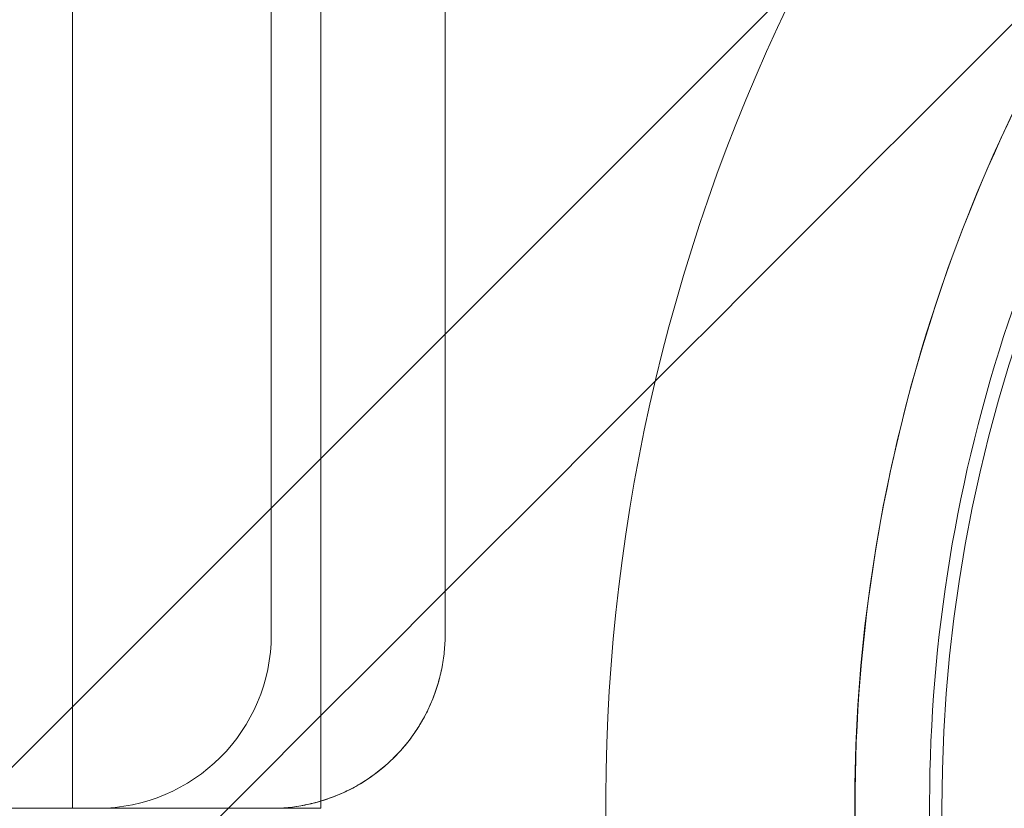
# Model space of a CAD drawing. Units: millimetres. Extents: x 76 to 15076, y 2 to 13002.
# Drawn here: x 11709 to 11749, y 6687 to 6719 of the extents above; entities that cross this region are included whole.
import ezdxf

# ---------------------------------------------------------------- set-up
doc = ezdxf.new("R2010")
doc.units = ezdxf.units.MM
doc.header["$MEASUREMENT"] = 0

msp = doc.modelspace()

# ---------------------------------------------------------------- linework, layer by layer
at = {"color": 0, "linetype": 'Continuous', "lineweight": 0}
for p, q in [((11884.476, 6864.025), (11271.295, 6250.844)), ((11721.616, 6687.062), (11721.616, 6779.759)), ((11719.616, 6773.302), (11719.616, 6694.062)), ((11726.616, 6694.062), (11726.616, 6773.302)), ((11712.616, 6687.062), (11694.616, 6687.062))]:
    msp.add_line(p, q, dxfattribs=at)
msp.add_circle((11806.613, 6687.062), 60, dxfattribs=at)
for centre, radius, start, end in [((11933.524, 6814.031), 300, 187.26922, 270), ((11807.618, 6687.143), 74.537, 111.26755, 215.40306), ((11807.618, 6687.143), 64.5, 73.33531, 253.33531), ((11712.616, 6694.062), 7, 270, 0), ((11933.599, 6813.435), 300, 204.25402, 245.74407)]:
    msp.add_arc(centre, radius, start, end, dxfattribs=at)
for centre, major_axis, start_param, end_param in [((11949.066, 6829.62), (82740.626, 82784.551), 1.570992, 1.574985), ((11928.486, 6809.04), (-82784.551, -82740.626), 1.566829, 1.570832)]:
    msp.add_ellipse(centre, major_axis=major_axis, ratio=0.000536, start_param=start_param, end_param=end_param, dxfattribs=at)
msp.add_open_spline([(11711.616, 6779.759), (11711.616, 6748.86), (11711.616, 6717.961), (11711.616, 6687.062)], degree=3, dxfattribs=at)
for points, knots in [([(11789.121, 6625.352), (11782.53, 6627.325), (11776.258, 6630.361), (11764.987, 6638.253), (11759.989, 6643.108), (11751.772, 6654.145), (11748.555, 6660.326), (11744.227, 6673.387), (11743.117, 6680.266), (11743.118, 6694.026), (11744.228, 6700.905), (11748.558, 6713.966), (11751.776, 6720.146), (11759.994, 6731.183), (11764.992, 6736.037), (11771.604, 6740.665), (11772.599, 6741.321), (11773.61, 6741.949)], [3.432446, 3.432446, 3.432446, 3.432446, 3.752446, 3.752446, 4.072446, 4.072446, 4.392446, 4.392446, 4.712446, 4.712446, 5.032446, 5.032446, 5.352446, 5.352446, 5.672446, 5.672446, 5.727832, 5.727832, 5.727832, 5.727832]), ([(11770.227, 6638.314), (11765.019, 6642.302), (11760.455, 6647.13), (11753.076, 6657.979), (11750.263, 6663.997), (11746.671, 6676.616), (11745.894, 6683.214), (11746.454, 6696.322), (11747.791, 6702.83), (11752.446, 6715.096), (11755.763, 6720.853), (11764.041, 6731.032), (11769, 6735.453), (11774.749, 6739.123), (11774.97, 6739.262), (11775.192, 6739.4)], [3.795098, 3.795098, 3.795098, 3.795098, 4.115098, 4.115098, 4.435098, 4.435098, 4.755098, 4.755098, 5.075098, 5.075098, 5.395098, 5.395098, 5.715098, 5.715098, 5.727832, 5.727832, 5.727832, 5.727832]), ([(11726.616, 6694.062), (11726.616, 6693.83), (11726.604, 6693.598), (11726.559, 6693.137), (11726.524, 6692.909), (11726.389, 6692.235), (11726.256, 6691.797), (11726.034, 6691.265), (11725.987, 6691.16), (11725.888, 6690.951), (11725.836, 6690.848), (11725.672, 6690.544), (11725.554, 6690.348), (11725.173, 6689.781), (11724.883, 6689.428), (11724.474, 6689.021), (11724.39, 6688.941), (11724.219, 6688.787), (11724.132, 6688.712), (11723.866, 6688.495), (11723.683, 6688.36), (11723.116, 6687.983), (11722.715, 6687.768), (11722.183, 6687.548), (11722.075, 6687.507), (11721.858, 6687.429), (11721.749, 6687.394), (11721.421, 6687.294), (11721.2, 6687.239), (11720.532, 6687.107), (11720.078, 6687.062), (11719.616, 6687.062)], [0, 0, 0, 0, 0.0625, 0.0625, 0.125, 0.125, 0.25, 0.25, 0.28125, 0.28125, 0.3125, 0.3125, 0.375, 0.375, 0.5, 0.5, 0.53125, 0.53125, 0.5625, 0.5625, 0.625, 0.625, 0.75, 0.75, 0.78125, 0.78125, 0.8125, 0.8125, 0.875, 0.875, 1, 1, 1, 1]), ([(11719.616, 6687.062), (11720.074, 6687.062), (11720.525, 6687.106), (11721.19, 6687.237), (11721.41, 6687.292), (11721.737, 6687.39), (11721.845, 6687.425), (11722.061, 6687.502), (11722.168, 6687.543), (11722.485, 6687.673), (11722.692, 6687.77), (11722.995, 6687.93), (11723.095, 6687.986), (11723.292, 6688.103), (11723.389, 6688.165), (11723.865, 6688.48), (11724.216, 6688.766), (11724.701, 6689.246), (11724.855, 6689.414), (11725.076, 6689.679), (11725.147, 6689.77), (11725.286, 6689.954), (11725.352, 6690.048), (11725.673, 6690.523), (11725.892, 6690.927), (11726.116, 6691.461), (11726.158, 6691.569), (11726.237, 6691.786), (11726.273, 6691.896), (11726.375, 6692.227), (11726.432, 6692.451), (11726.501, 6692.791), (11726.521, 6692.906), (11726.555, 6693.136), (11726.57, 6693.251), (11726.604, 6693.597), (11726.616, 6693.829), (11726.616, 6694.062)], [0, 0, 0, 0, 0.125, 0.125, 0.1875, 0.1875, 0.21875, 0.21875, 0.25, 0.25, 0.3125, 0.3125, 0.34375, 0.34375, 0.375, 0.375, 0.5, 0.5, 0.5625, 0.5625, 0.59375, 0.59375, 0.625, 0.625, 0.75, 0.75, 0.78125, 0.78125, 0.8125, 0.8125, 0.875, 0.875, 0.90625, 0.90625, 0.9375, 0.9375, 1, 1, 1, 1]), ([(10764.604, 6687.062), (10764.605, 6687.062), (10764.606, 6687.062), (10764.608, 6687.062), (10766.456, 6687.062), (10768.288, 6687.062), (10770.105, 6687.062), (10771.905, 6687.062), (10773.659, 6687.062), (10775.367, 6687.062), (10777.087, 6687.062), (10778.732, 6687.062), (10780.302, 6687.062), (10781.862, 6687.062), (10783.322, 6687.062), (10784.682, 6687.062), (10786.05, 6687.062), (10787.294, 6687.062), (10788.415, 6687.062), (10789.529, 6687.062), (10790.503, 6687.062), (10791.335, 6687.062), (10792.169, 6687.062), (10792.848, 6687.062), (10793.37, 6687.062), (10793.891, 6687.062), (10794.248, 6687.062), (10794.44, 6687.062), (10795.967, 6687.062), (10797.494, 6687.062), (10799.021, 6687.062), (10799.021, 6687.062), (10799.021, 6687.062), (10799.022, 6687.062), (10799.666, 6687.062), (10800.867, 6687.062), (10802.624, 6687.062), (10804.364, 6687.062), (10806.62, 6687.062), (10809.392, 6687.062), (10812.183, 6687.062), (10815.449, 6687.062), (10819.192, 6687.062), (10822.911, 6687.062), (10827.038, 6687.062), (10831.574, 6687.062), (10836.136, 6687.062), (10841.035, 6687.062), (10846.271, 6687.062), (10851.481, 6687.062), (10856.937, 6687.062), (10862.64, 6687.062), (10868.363, 6687.062), (10874.24, 6687.062), (10880.268, 6687.062), (10886.285, 6687.062), (10892.354, 6687.062), (10898.473, 6687.062), (10986.843, 6687.062), (11075.214, 6687.062), (11163.584, 6687.062), (11163.586, 6687.062), (11163.588, 6687.062), (11163.589, 6687.062), (11166.694, 6687.062), (11169.773, 6687.062), (11172.825, 6687.062), (11175.846, 6687.062), (11178.79, 6687.062), (11181.657, 6687.062), (11184.542, 6687.062), (11187.299, 6687.062), (11189.929, 6687.062), (11192.542, 6687.062), (11194.984, 6687.062), (11197.257, 6687.062), (11199.543, 6687.062), (11201.619, 6687.062), (11203.483, 6687.062), (11205.337, 6687.062), (11206.952, 6687.062), (11208.325, 6687.062), (11209.704, 6687.062), (11210.818, 6687.062), (11211.665, 6687.062), (11212.511, 6687.062), (11213.078, 6687.062), (11213.366, 6687.062), (11214.166, 6687.062), (11214.966, 6687.062), (11215.766, 6687.062), (11215.766, 6687.062), (11215.766, 6687.062), (11215.766, 6687.062), (11215.883, 6687.062), (11216.22, 6687.062), (11216.777, 6687.062), (11217.333, 6687.062), (11218.071, 6687.062), (11218.991, 6687.062), (11219.911, 6687.062), (11220.952, 6687.062), (11222.113, 6687.062), (11223.274, 6687.062), (11224.477, 6687.062), (11225.722, 6687.062), (11226.318, 6687.062), (11226.914, 6687.062), (11227.51, 6687.062), (11227.51, 6687.062), (11227.511, 6687.062), (11227.512, 6687.062), (11228.758, 6687.062), (11229.962, 6687.062), (11231.124, 6687.062), (11232.284, 6687.062), (11233.324, 6687.062), (11234.244, 6687.062), (11235.164, 6687.062), (11235.902, 6687.062), (11236.458, 6687.062), (11237.014, 6687.062), (11237.35, 6687.062), (11237.466, 6687.062), (11238.266, 6687.062), (11239.066, 6687.062), (11239.866, 6687.062), (11239.866, 6687.062), (11239.866, 6687.062), (11239.866, 6687.062), (11240.157, 6687.062), (11240.73, 6687.062), (11241.586, 6687.062), (11242.434, 6687.062), (11243.545, 6687.062), (11244.919, 6687.062), (11246.301, 6687.062), (11247.927, 6687.062), (11249.796, 6687.062), (11251.652, 6687.062), (11253.717, 6687.062), (11255.991, 6687.062), (11258.278, 6687.062), (11260.737, 6687.062), (11263.369, 6687.062), (11265.987, 6687.062), (11268.73, 6687.062), (11271.6, 6687.062), (11274.481, 6687.062), (11277.44, 6687.062), (11280.477, 6687.062), (11283.508, 6687.062), (11286.565, 6687.062), (11289.648, 6687.062), (11378.018, 6687.062), (11466.388, 6687.062), (11554.759, 6687.062), (11554.761, 6687.062), (11554.764, 6687.062), (11554.766, 6687.062), (11560.929, 6687.062), (11567.039, 6687.062), (11573.097, 6687.062), (11579.095, 6687.062), (11584.941, 6687.062), (11590.636, 6687.062), (11596.369, 6687.062), (11601.851, 6687.062), (11607.085, 6687.062), (11612.285, 6687.062), (11617.152, 6687.062), (11621.686, 6687.062), (11626.247, 6687.062), (11630.394, 6687.062), (11634.128, 6687.062), (11637.844, 6687.062), (11641.088, 6687.062), (11643.861, 6687.062), (11646.644, 6687.062), (11648.906, 6687.062), (11650.646, 6687.062), (11652.383, 6687.062), (11653.571, 6687.062), (11654.211, 6687.062), (11655.738, 6687.062), (11657.265, 6687.062), (11658.792, 6687.062), (11658.793, 6687.062), (11658.793, 6687.062), (11658.793, 6687.062), (11658.986, 6687.062), (11659.346, 6687.062), (11659.873, 6687.062), (11660.395, 6687.062), (11661.072, 6687.062), (11661.904, 6687.062), (11662.741, 6687.062), (11663.721, 6687.062), (11664.844, 6687.062), (11665.959, 6687.062), (11667.198, 6687.062), (11668.558, 6687.062), (11669.927, 6687.062), (11671.397, 6687.062), (11672.967, 6687.062), (11674.53, 6687.062), (11676.167, 6687.062), (11677.878, 6687.062), (11679.595, 6687.062), (11681.358, 6687.062), (11683.167, 6687.062), (11684.972, 6687.062), (11686.792, 6687.062), (11688.628, 6687.062), (11689.624, 6687.062), (11690.62, 6687.062), (11691.616, 6687.062), (11691.617, 6687.062), (11691.619, 6687.062), (11691.62, 6687.062), (11693.597, 6687.062), (11695.555, 6687.062), (11697.494, 6687.062), (11699.426, 6687.062), (11701.302, 6687.062), (11703.121, 6687.062), (11704.941, 6687.062), (11706.67, 6687.062), (11708.307, 6687.062), (11709.939, 6687.062), (11711.449, 6687.062), (11712.837, 6687.062), (11714.232, 6687.062), (11715.477, 6687.062), (11716.573, 6687.062), (11717.662, 6687.062), (11718.581, 6687.062), (11719.332, 6687.062), (11720.087, 6687.062), (11720.657, 6687.062), (11721.041, 6687.062), (11721.424, 6687.062), (11721.616, 6687.062), (11721.616, 6687.062), (11721.616, 6687.062), (11721.616, 6687.062), (11721.616, 6687.062)], [0.4944569, 0.4944569, 0.4944569, 0.4944569, 0.4944584, 0.4944584, 0.4944584, 0.4965472, 0.4965472, 0.4965472, 0.4986374, 0.4986374, 0.4986374, 0.5007277, 0.5007277, 0.5007277, 0.502818, 0.502818, 0.502818, 0.5049083, 0.5049083, 0.5049083, 0.5069986, 0.5069986, 0.5069986, 0.5090888, 0.5090888, 0.5090888, 0.5111791, 0.5111791, 0.5111791, 0.5278429, 0.5278429, 0.5278429, 0.5278457, 0.5278457, 0.5278457, 0.5348106, 0.5348106, 0.5348106, 0.5417782, 0.5417782, 0.5417782, 0.5487458, 0.5487458, 0.5487458, 0.5557134, 0.5557134, 0.5557134, 0.562681, 0.562681, 0.562681, 0.5696486, 0.5696486, 0.5696486, 0.5766162, 0.5766162, 0.5766162, 0.5835838, 0.5835838, 0.5835838, 0.6843798, 0.6843798, 0.6843798, 0.6843817, 0.6843817, 0.6843817, 0.6878903, 0.6878903, 0.6878903, 0.6914008, 0.6914008, 0.6914008, 0.6949114, 0.6949114, 0.6949114, 0.6984219, 0.6984219, 0.6984219, 0.7019324, 0.7019324, 0.7019324, 0.7054429, 0.7054429, 0.7054429, 0.7089534, 0.7089534, 0.7089534, 0.7124639, 0.7124639, 0.7124639, 0.72224, 0.72224, 0.72224, 0.7222408, 0.7222408, 0.7222408, 0.7236443, 0.7236443, 0.7236443, 0.7250486, 0.7250486, 0.7250486, 0.7264529, 0.7264529, 0.7264529, 0.7278572, 0.7278572, 0.7278572, 0.7285368, 0.7285368, 0.7285368, 0.7285376, 0.7285376, 0.7285376, 0.7299411, 0.7299411, 0.7299411, 0.7313454, 0.7313454, 0.7313454, 0.7327497, 0.7327497, 0.7327497, 0.734154, 0.734154, 0.734154, 0.74393, 0.74393, 0.74393, 0.743932, 0.743932, 0.743932, 0.7474406, 0.7474406, 0.7474406, 0.7509511, 0.7509511, 0.7509511, 0.7544616, 0.7544616, 0.7544616, 0.7579721, 0.7579721, 0.7579721, 0.7614827, 0.7614827, 0.7614827, 0.7649932, 0.7649932, 0.7649932, 0.7685037, 0.7685037, 0.7685037, 0.7720142, 0.7720142, 0.7720142, 0.8728102, 0.8728102, 0.8728102, 0.8728129, 0.8728129, 0.8728129, 0.8797778, 0.8797778, 0.8797778, 0.8867454, 0.8867454, 0.8867454, 0.893713, 0.893713, 0.893713, 0.9006806, 0.9006806, 0.9006806, 0.9076482, 0.9076482, 0.9076482, 0.9146158, 0.9146158, 0.9146158, 0.9215834, 0.9215834, 0.9215834, 0.9285511, 0.9285511, 0.9285511, 0.9452149, 0.9452149, 0.9452149, 0.9452164, 0.9452164, 0.9452164, 0.9473052, 0.9473052, 0.9473052, 0.9493954, 0.9493954, 0.9493954, 0.9514857, 0.9514857, 0.9514857, 0.953576, 0.953576, 0.953576, 0.9556663, 0.9556663, 0.9556663, 0.9577566, 0.9577566, 0.9577566, 0.9598469, 0.9598469, 0.9598469, 0.9619371, 0.9619371, 0.9619371, 0.9630731, 0.9630731, 0.9630731, 0.9630746, 0.9630746, 0.9630746, 0.9653127, 0.9653127, 0.9653127, 0.9675523, 0.9675523, 0.9675523, 0.9697919, 0.9697919, 0.9697919, 0.9720315, 0.9720315, 0.9720315, 0.9742711, 0.9742711, 0.9742711, 0.9765107, 0.9765107, 0.9765107, 0.9787503, 0.9787503, 0.9787503, 0.9809899, 0.9809899, 0.9809899, 1, 1, 1, 1]), ([(11719.616, 6687.062), (11719.14, 6687.062), (11718.686, 6687.062), (11717.823, 6687.062), (11717.414, 6687.062), (11716.93, 6687.062), (11716.834, 6687.062), (11716.646, 6687.062), (11716.553, 6687.062), (11716.281, 6687.062), (11715.758, 6687.062), (11715.295, 6687.062), (11714.729, 6687.062), (11714.471, 6687.062), (11714.178, 6687.062), (11714.12, 6687.062), (11714.009, 6687.062), (11713.954, 6687.062), (11713.795, 6687.062), (11713.695, 6687.062), (11713.409, 6687.062), (11713.237, 6687.062), (11712.996, 6687.062), (11712.918, 6687.062), (11712.804, 6687.062), (11712.747, 6687.062), (11712.681, 6687.062), (11712.653, 6687.062), (11712.635, 6687.062), (11712.625, 6687.062), (11712.616, 6687.062)], [0, 0, 0, 0, 0.125, 0.125, 0.25, 0.25, 0.28125, 0.28125, 0.3125, 0.3125, 0.375, 0.5, 0.5, 0.625, 0.625, 0.65625, 0.65625, 0.6875, 0.6875, 0.75, 0.75, 0.875, 0.875, 0.9375, 0.9375, 0.96875, 0.984375, 0.992187, 0.992187, 1, 1, 1, 1])]:
    msp.add_open_spline(points, degree=3, knots=knots, dxfattribs=at)

doc.saveas('drawing.dxf')
